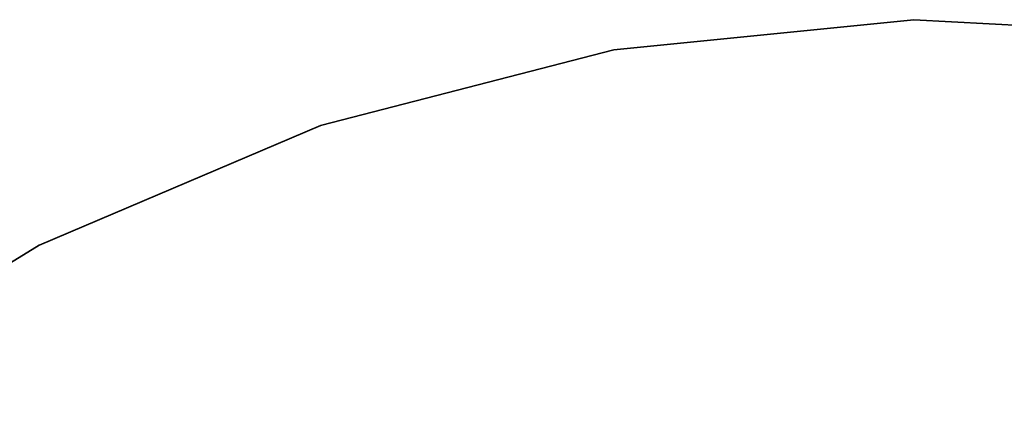
# Model space of a CAD drawing. Extents: x -4340 to 5368, y -3213 to 2608.
# Drawn here: x -2714 to -1053, y 1955 to 2608 of the extents above; entities that cross this region are included whole.
import ezdxf

# ---------------------------------------------------------------- set-up
doc = ezdxf.new("R2010")
doc.units = 0
doc.layers.get('0').update_dxf_attribs({"linetype": 'CONTINUOUS'})

msp = doc.modelspace()

# ---------------------------------------------------------------- linework, layer by layer
for p, q in [((-1205.4, 2608.4), (-1711.7, 2557.7)), ((-697, 2581.5), (-1205.4, 2608.4)), ((-1205.4, 2607.8), (-1711.7, 2557)), ((-697, 2580.9), (-1205.4, 2607.8)), ((-1711.7, 2557.7), (-2206.6, 2430.2)), ((-1711.7, 2557), (-2206.6, 2429.5)), ((-2206.6, 2430.2), (-2681, 2228.3)), ((-2206.6, 2429.5), (-2681, 2227.6)), ((-2681, 2228.3), (-3126, 1955.8)), ((-2681, 2227.6), (-3126, 1955.1))]:
    msp.add_line(p, q)

doc.saveas('drawing.dxf')
